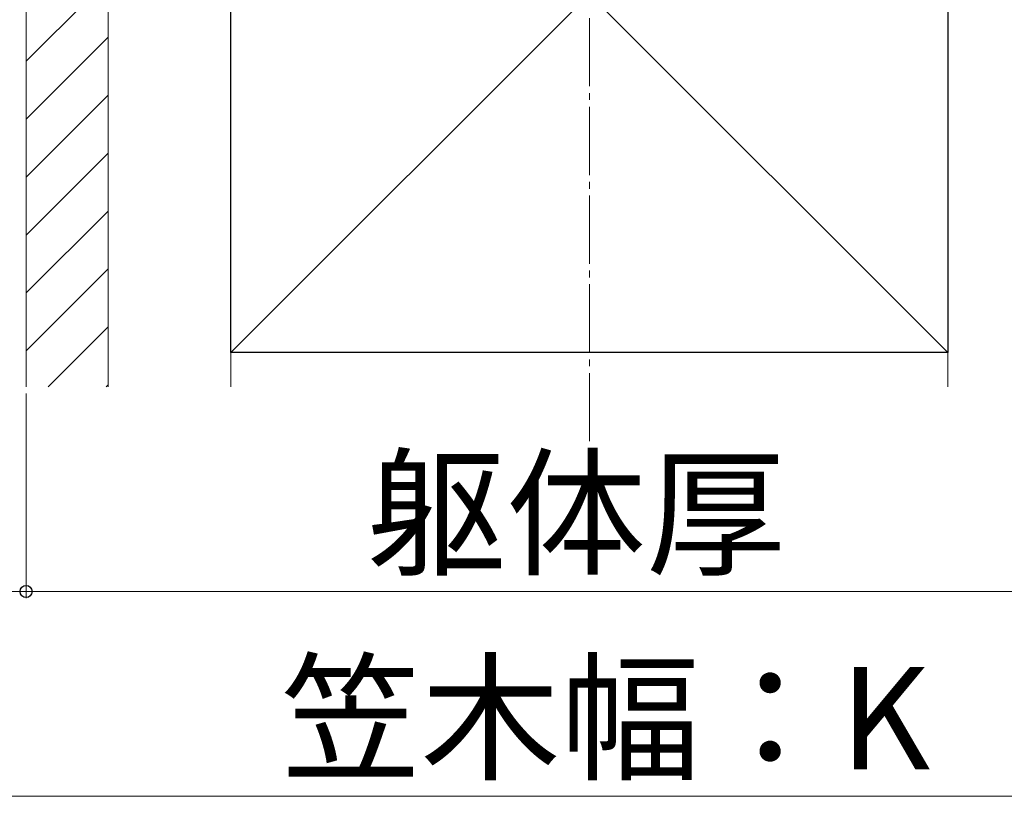
# Model space of a CAD drawing. Extents: x 175 to 1934, y 210 to 2805.
# Drawn here: x 819 to 963, y 1029 to 1142 of the extents above; entities that cross this region are included whole.
import ezdxf

# ---------------------------------------------------------------- set-up
doc = ezdxf.new("R2010")
doc.units = 0
doc.linetypes.add('YCENTER_1', pattern=[13, 10, -1, 1, -1])
for name, color, linetype, lineweight in [('YKK_D', 6, 'CONTINUOUS', 13), ('YSS_K', 3, 'CONTINUOUS', 13), ('YSS_KE', 3, 'CONTINUOUS', 30)]:
    doc.layers.add(name, color=color, linetype=linetype, lineweight=lineweight)
doc.styles.add('text-b', font='txt')

msp = doc.modelspace()

# ---------------------------------------------------------------- linework, layer by layer
at = {"layer": 'YKK_D'}
for p, q in [((819.6, 1087.72), (819.6, 1057.72)), ((819.6, 1067.6), (819.6, 1057.72)), ((819.6, 1058.72), (802.1, 1058.72)), ((819.6, 1058.72), (984.6, 1058.72)), ((802.1, 1028.72), (1002.1, 1028.72))]:
    msp.add_line(p, q, dxfattribs=at)
at = {"layer": 'YKK_D', "linetype": 'ByBlock', "lineweight": -2}
msp.add_circle((819.6, 1058.72), 0.875, dxfattribs=at)
msp.add_circle((819.6, 1058.72), 0.875, dxfattribs=at)
at = {"layer": 'YSS_K', "linetype": 'YCENTER_1'}
msp.add_line((902.1, 1080.72), (902.1, 1339.94), dxfattribs=at)
at = {"layer": 'YSS_K'}
for p, q in [((819.6, 1198.72), (819.6, 1088.72)), ((831.6, 1198.72), (831.6, 1088.72)), ((831.6, 1198.72), (831.6, 1088.72)), ((849.6, 1198.72), (954.6, 1093.72)), ((954.6, 1198.72), (849.6, 1093.72)), ((849.6, 1088.72), (849.6, 1198.72)), ((954.6, 1088.72), (954.6, 1198.72))]:
    msp.add_line(p, q, dxfattribs=at)
at = {"layer": 'YSS_K', "linetype": 'Continuous'}
for p, q in [((831.6, 1148.39), (819.6, 1136.39)), ((831.6, 1139.9), (819.6, 1127.9)), ((831.6, 1131.42), (819.6, 1119.42)), ((831.6, 1122.93), (819.6, 1110.93)), ((831.6, 1114.45), (819.6, 1102.45)), ((831.6, 1105.96), (819.6, 1093.96)), ((831.6, 1097.48), (822.84, 1088.72)), ((831.6, 1088.99), (831.33, 1088.72))]:
    msp.add_line(p, q, dxfattribs=at)
at = {"layer": 'YSS_KE'}
for p, q in [((849.6, 1093.72), (849.6, 1198.72)), ((954.6, 1198.72), (954.6, 1093.72)), ((954.6, 1093.72), (849.6, 1093.72))]:
    msp.add_line(p, q, dxfattribs=at)

# ---------------------------------------------------------------- texts
at = {"layer": 'YKK_D', "style": 'text-b'}
for s, p in [('躯体厚', (869.46, 1062.68)), ('笠木幅：K', (856.93, 1032.68))]:
    msp.add_text(s, height=15, dxfattribs=at).set_placement(p)

doc.saveas('drawing.dxf')
